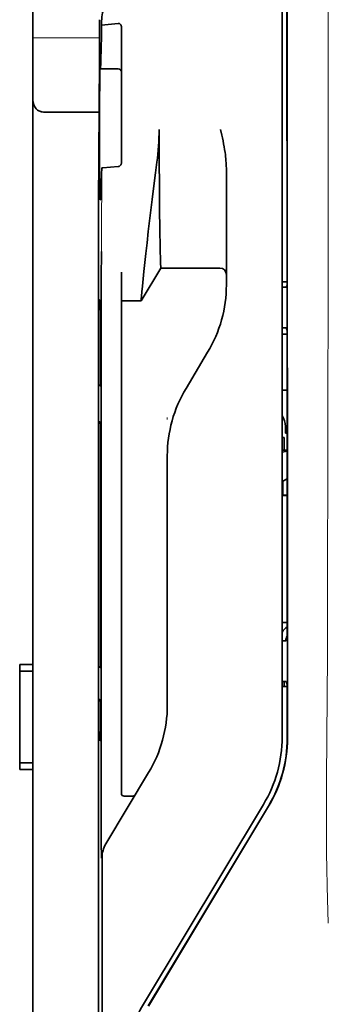
# Model space of a CAD drawing. Units: millimetres. Extents: x -3284 to 12682, y 2859 to 5338.
# Drawn here: x 9753 to 9776, y 4028 to 4103 of the extents above; entities that cross this region are included whole.
import ezdxf

# ---------------------------------------------------------------- set-up
doc = ezdxf.new("R2010")
doc.units = ezdxf.units.MM

msp = doc.modelspace()

# ---------------------------------------------------------------- linework, layer by layer
at = {"color": 5, "lineweight": 35}
for p, q in [((9753.739, 4054.099), (9753.739, 4175.247)), ((9772.595, 4129.061), (9772.595, 4048.609)), ((9772.998, 4048.523), (9772.954, 4129.072)), ((9758.703, 4087.939), (9758.703, 3954.415))]:
    msp.add_line(p, q, dxfattribs=at)
at = {"color": 5, "lineweight": 13}
msp.add_line((9772.595, 4129.074), (9772.595, 4048.622), dxfattribs=at)
at = {"color": 5, "lineweight": 13, "ltscale": 0.405722}
msp.add_line((9776.067, 4113.512), (9776.067, 4081.302), dxfattribs=at)
at = {"color": 5, "lineweight": 35, "ltscale": 0.32291}
msp.add_line((9772.966, 4082.811), (9772.951, 4108.446), dxfattribs=at)
at = {"color": 5, "lineweight": 35, "ltscale": 0.022117}
msp.add_line((9758.777, 4101.193), (9758.777, 4102.949), dxfattribs=at)
at = {"color": 5, "lineweight": 35, "ltscale": 0.003976}
msp.add_line((9758.942, 4102.533), (9758.941, 4102.849), dxfattribs=at)
at = {"color": 5, "lineweight": 35, "ltscale": 0.015805}
msp.add_line((9760.19, 4102.661), (9758.942, 4102.533), dxfattribs=at)
at = {"color": 5, "lineweight": 35, "ltscale": 0.129175}
msp.add_line((9760.438, 4102.403), (9760.438, 4092.147), dxfattribs=at)
at = {"color": 5, "lineweight": 13, "ltscale": 0.063449}
msp.add_line((9753.739, 4101.579), (9758.777, 4101.579), dxfattribs=at)
at = {"color": 5, "lineweight": 13, "ltscale": 0.014305}
msp.add_line((9758.772, 4100.058), (9758.775, 4101.194), dxfattribs=at)
at = {"color": 5, "lineweight": 35, "ltscale": 0.015731}
msp.add_line((9758.773, 4099.944), (9758.777, 4101.193), dxfattribs=at)
at = {"color": 5, "lineweight": 35, "ltscale": 0.138313}
msp.add_line((9758.706, 4088.963), (9758.773, 4099.944), dxfattribs=at)
at = {"color": 5, "lineweight": 35, "ltscale": 0.000158}
msp.add_line((9758.824, 4099.297), (9758.827, 4099.285), dxfattribs=at)
at = {"color": 5, "lineweight": 35, "ltscale": 0.016992}
msp.add_line((9758.841, 4099.232), (9760.19, 4099.232), dxfattribs=at)
at = {"color": 5, "lineweight": 35, "ltscale": 0.050596}
msp.add_line((9758.749, 4095.936), (9754.732, 4095.936), dxfattribs=at)
at = {"color": 5, "lineweight": 35, "ltscale": 0.014654}
msp.add_line((9759.029, 4091.736), (9760.19, 4091.817), dxfattribs=at)
at = {"color": 5, "lineweight": 35, "ltscale": 0.000602}
msp.add_line((9760.438, 4092.147), (9760.438, 4092.1), dxfattribs=at)
at = {"color": 5, "lineweight": 35, "ltscale": 0.095554}
msp.add_line((9768.377, 4084.079), (9768.377, 4091.665), dxfattribs=at)
at = {"color": 5, "lineweight": 13, "ltscale": 0.014326}
msp.add_line((9758.704, 4089.078), (9758.701, 4087.94), dxfattribs=at)
at = {"color": 5, "lineweight": 35, "ltscale": 0.012899}
msp.add_line((9758.706, 4088.963), (9758.703, 4087.939), dxfattribs=at)
at = {"color": 5, "lineweight": 35, "ltscale": 0.025593}
msp.add_line((9758.912, 4083.365), (9758.928, 4085.397), dxfattribs=at)
at = {"color": 5, "lineweight": 35, "ltscale": 0.019744}
msp.add_line((9760.438, 4082.261), (9760.438, 4083.829), dxfattribs=at)
at = {"color": 5, "lineweight": 35, "ltscale": 0.036442}
msp.add_line((9761.926, 4081.659), (9763.415, 4084.139), dxfattribs=at)
at = {"color": 5, "lineweight": 35, "ltscale": 0.056254}
msp.add_line((9763.415, 4084.139), (9767.881, 4084.136), dxfattribs=at)
at = {"color": 5, "lineweight": 35, "ltscale": 0.015382}
msp.add_line((9768.377, 4084.079), (9768.377, 4082.858), dxfattribs=at)
at = {"color": 5, "lineweight": 35, "ltscale": 0.011255}
msp.add_line((9758.91, 4082.472), (9758.912, 4083.365), dxfattribs=at)
at = {"color": 5, "lineweight": 35, "ltscale": 0.00467}
msp.add_line((9772.965, 4083.103), (9772.595, 4083.104), dxfattribs=at)
at = {"color": 5, "lineweight": 35, "ltscale": 0.001695}
msp.add_line((9772.966, 4082.81), (9772.9, 4082.693), dxfattribs=at)
at = {"color": 5, "lineweight": 35, "ltscale": 0.486681}
msp.add_line((9758.91, 4043.834), (9758.91, 4082.472), dxfattribs=at)
at = {"color": 5, "lineweight": 35, "ltscale": 0.451965}
msp.add_line((9760.438, 4046.38), (9760.438, 4082.261), dxfattribs=at)
at = {"color": 5, "lineweight": 35, "ltscale": 0.001217}
for p, q in [((9772.691, 4082.69), (9772.594, 4082.691)), ((9772.594, 4079.61), (9772.691, 4079.61)), ((9772.691, 4055.9), (9772.594, 4055.9)), ((9772.594, 4052.813), (9772.691, 4052.813))]:
    msp.add_line(p, q, dxfattribs=at)
at = {"color": 5, "lineweight": 35, "ltscale": 0.002041}
for p, q in [((9758.719, 4081.747), (9758.857, 4081.663)), ((9758.727, 4075.292), (9758.866, 4075.208)), ((9758.727, 4072.513), (9758.866, 4072.429)), ((9758.727, 4053.956), (9758.866, 4053.872)), ((9758.727, 4051.475), (9758.866, 4051.391)), ((9758.719, 4048.427), (9758.857, 4048.343))]:
    msp.add_line(p, q, dxfattribs=at)
at = {"color": 5, "lineweight": 35, "ltscale": 0.068749}
msp.add_line((9758.719, 4081.747), (9758.719, 4076.289), dxfattribs=at)
at = {"color": 5, "lineweight": 35, "ltscale": 0.01875}
msp.add_line((9760.438, 4081.66), (9761.926, 4081.659), dxfattribs=at)
at = {"color": 5, "lineweight": 35, "ltscale": 0.000719}
msp.add_line((9761.926, 4081.659), (9761.926, 4081.716), dxfattribs=at)
at = {"color": 5, "lineweight": 35, "ltscale": 0.043749}
msp.add_line((9758.874, 4079.668), (9758.874, 4076.195), dxfattribs=at)
at = {"color": 5, "lineweight": 35, "ltscale": 0.004696}
msp.add_line((9772.595, 4079.13), (9772.967, 4079.13), dxfattribs=at)
at = {"color": 5, "lineweight": 35, "ltscale": 0.004697}
msp.add_line((9772.595, 4079.122), (9772.967, 4079.121), dxfattribs=at)
at = {"color": 5, "lineweight": 35, "ltscale": 0.00269}
msp.add_line((9772.9, 4079.606), (9772.967, 4079.403), dxfattribs=at)
at = {"color": 5, "lineweight": 35, "ltscale": 0.294618}
msp.add_line((9772.98, 4056.013), (9772.967, 4079.403), dxfattribs=at)
at = {"color": 5, "lineweight": 35, "ltscale": 0.040081}
msp.add_line((9765.325, 4075.023), (9766.963, 4077.752), dxfattribs=at)
at = {"color": 5, "lineweight": 35, "ltscale": 0.004725}
msp.add_line((9772.97, 4074.874), (9772.595, 4074.875), dxfattribs=at)
at = {"color": 5, "lineweight": 13, "ltscale": 0.001878}
msp.add_line((9763.911, 4072.815), (9763.911, 4072.666), dxfattribs=at)
at = {"color": 5, "lineweight": 35, "ltscale": 0.006234}
msp.add_line((9772.843, 4071.64), (9772.843, 4072.135), dxfattribs=at)
at = {"color": 5, "lineweight": 35, "ltscale": 0.001617}
msp.add_line((9772.843, 4071.64), (9772.972, 4071.64), dxfattribs=at)
at = {"color": 5, "lineweight": 35, "ltscale": 0.208747}
for p, q in [((9758.719, 4071.526), (9758.719, 4054.954)), ((9758.874, 4071.431), (9758.874, 4054.859))]:
    msp.add_line(p, q, dxfattribs=at)
at = {"color": 5, "lineweight": 35, "ltscale": 0.001875}
msp.add_line((9772.595, 4071.293), (9772.743, 4071.293), dxfattribs=at)
at = {"color": 5, "lineweight": 35, "ltscale": 0.012065}
msp.add_line((9772.743, 4070.335), (9772.743, 4071.293), dxfattribs=at)
at = {"color": 5, "lineweight": 35, "ltscale": 0.004759}
msp.add_line((9772.972, 4070.335), (9772.594, 4070.335), dxfattribs=at)
at = {"color": 5, "lineweight": 35, "ltscale": 0.000194}
msp.add_line((9772.595, 4070.187), (9772.61, 4070.187), dxfattribs=at)
at = {"color": 5, "lineweight": 35, "ltscale": 0.041263}
msp.add_line((9772.61, 4070.187), (9772.605, 4066.912), dxfattribs=at)
at = {"color": 5, "lineweight": 35, "ltscale": 0.004665}
msp.add_line((9772.972, 4070.263), (9772.61, 4070.187), dxfattribs=at)
at = {"color": 5, "lineweight": 35, "ltscale": 0.001878}
msp.add_line((9763.911, 4070.066), (9763.911, 4069.917), dxfattribs=at)
at = {"color": 5, "lineweight": 35, "ltscale": 0.238035}
msp.add_line((9763.911, 4069.917), (9763.911, 4051.02), dxfattribs=at)
at = {"color": 5, "lineweight": 35, "ltscale": 0.004534}
msp.add_line((9772.973, 4068.16), (9772.659, 4067.986), dxfattribs=at)
at = {"color": 5, "lineweight": 35, "ltscale": 0.007532}
msp.add_line((9772.646, 4067.518), (9772.645, 4066.92), dxfattribs=at)
at = {"color": 5, "lineweight": 35, "ltscale": 0.00052}
msp.add_line((9772.645, 4066.92), (9772.605, 4066.912), dxfattribs=at)
at = {"color": 5, "lineweight": 35, "ltscale": 0.004654}
msp.add_line((9772.974, 4066.911), (9772.605, 4066.912), dxfattribs=at)
at = {"color": 5, "lineweight": 35, "ltscale": 0.004145}
msp.add_line((9772.974, 4066.92), (9772.645, 4066.92), dxfattribs=at)
at = {"color": 5, "lineweight": 35, "ltscale": 0.004847}
msp.add_line((9772.979, 4057.282), (9772.595, 4057.282), dxfattribs=at)
at = {"color": 5, "lineweight": 35, "ltscale": 0.001733}
msp.add_line((9772.98, 4056.013), (9772.9, 4055.902), dxfattribs=at)
at = {"color": 5, "lineweight": 35, "ltscale": 0.0125}
for p, q in [((9753.739, 4054.099), (9752.747, 4054.099)), ((9753.739, 4053.604), (9752.747, 4053.604)), ((9752.747, 4046.657), (9753.739, 4046.657)), ((9752.747, 4046.162), (9753.739, 4046.162))]:
    msp.add_line(p, q, dxfattribs=at)
at = {"color": 5, "lineweight": 35, "ltscale": 0.006239}
for p, q in [((9752.747, 4053.604), (9752.747, 4054.099)), ((9753.739, 4053.604), (9753.739, 4054.099)), ((9752.747, 4046.657), (9752.747, 4046.162)), ((9753.739, 4046.657), (9753.739, 4046.162))]:
    msp.add_line(p, q, dxfattribs=at)
at = {"color": 5, "lineweight": 35, "ltscale": 0.0875}
msp.add_line((9752.747, 4046.657), (9752.747, 4053.604), dxfattribs=at)
at = {"color": 5, "lineweight": 35, "ltscale": 0.08854}
msp.add_line((9753.739, 4053.604), (9753.739, 4046.575), dxfattribs=at)
at = {"color": 5, "lineweight": 35, "ltscale": 0.004881}
msp.add_line((9772.595, 4052.445), (9772.982, 4052.445), dxfattribs=at)
at = {"color": 5, "lineweight": 35, "ltscale": 0.004634}
msp.add_line((9772.743, 4052.445), (9772.743, 4052.813), dxfattribs=at)
at = {"color": 5, "lineweight": 35, "ltscale": 0.002886}
msp.add_line((9772.9, 4052.809), (9772.982, 4052.595), dxfattribs=at)
at = {"color": 5, "lineweight": 35, "ltscale": 0.051136}
msp.add_line((9772.984, 4048.535), (9772.982, 4052.595), dxfattribs=at)
at = {"color": 5, "lineweight": 35, "ltscale": 0.025954}
msp.add_line((9758.719, 4050.488), (9758.719, 4048.427), dxfattribs=at)
at = {"color": 5, "lineweight": 35, "ltscale": 0.000955}
msp.add_line((9758.874, 4050.393), (9758.874, 4050.318), dxfattribs=at)
at = {"color": 5, "lineweight": 35, "ltscale": 0.001809}
msp.add_line((9758.862, 4048.427), (9758.719, 4048.427), dxfattribs=at)
at = {"color": 5, "lineweight": 35, "ltscale": 0.025835}
msp.add_line((9760.438, 4046.38), (9760.438, 4044.329), dxfattribs=at)
at = {"color": 5, "lineweight": 35, "ltscale": 0.267781}
msp.add_line((9753.739, 4024.903), (9753.739, 4046.162), dxfattribs=at)
at = {"color": 5, "lineweight": 35, "ltscale": 0.07926}
msp.add_line((9759.259, 4040.518), (9762.497, 4045.913), dxfattribs=at)
at = {"color": 5, "lineweight": 13, "ltscale": 0.000102}
msp.add_line((9772.595, 4045.859), (9772.595, 4045.867), dxfattribs=at)
at = {"color": 5, "lineweight": 35, "ltscale": 0.00825}
msp.add_line((9760.636, 4044.129), (9761.291, 4044.125), dxfattribs=at)
at = {"color": 5, "lineweight": 13, "ltscale": 0.222338}
msp.add_line((9771.179, 4043.5), (9762.097, 4028.364), dxfattribs=at)
at = {"color": 5, "lineweight": 35, "ltscale": 0.222283}
msp.add_line((9771.18, 4043.502), (9762.1, 4028.371), dxfattribs=at)
at = {"color": 5, "lineweight": 35, "ltscale": 0.222295}
for p, q in [((9771.557, 4043.378), (9762.475, 4028.246)), ((9771.571, 4043.365), (9762.489, 4028.234))]:
    msp.add_line(p, q, dxfattribs=at)
at = {"color": 5, "lineweight": 35, "ltscale": 0.015153}
msp.add_line((9758.918, 4040.648), (9758.928, 4039.445), dxfattribs=at)
at = {"color": 5, "lineweight": 13, "ltscale": 0.000895}
msp.add_line((9758.928, 4039.995), (9758.976, 4040.046), dxfattribs=at)
at = {"color": 5, "lineweight": 35, "ltscale": 0.19213}
msp.add_line((9758.985, 4024.243), (9758.976, 4039.497), dxfattribs=at)
at = {"color": 5, "lineweight": 35}
for points in [[(9758.841, 4099.232), (9758.841, 4099.232), (9758.842, 4099.232), (9758.843, 4099.233), (9758.846, 4099.239), (9758.852, 4099.271), (9758.862, 4099.364), (9758.875, 4099.575), (9758.89, 4099.985), (9758.909, 4100.691), (9758.931, 4101.8), (9758.942, 4102.533)], [(9760.438, 4102.403), (9760.435, 4102.443), (9760.427, 4102.483), (9760.414, 4102.521), (9760.395, 4102.557), (9760.371, 4102.589), (9760.341, 4102.617), (9760.307, 4102.639), (9760.289, 4102.648), (9760.269, 4102.654), (9760.23, 4102.661), (9760.19, 4102.661)], [(9758.822, 4089.386), (9758.818, 4089.433), (9758.815, 4089.514), (9758.811, 4089.629), (9758.805, 4089.957), (9758.798, 4090.407), (9758.79, 4091.452), (9758.784, 4092.745), (9758.781, 4094.173), (9758.783, 4095.616), (9758.788, 4096.948), (9758.796, 4098.058), (9758.802, 4098.57), (9758.809, 4098.954), (9758.815, 4099.183), (9758.819, 4099.252), (9758.822, 4099.292), (9758.823, 4099.296), (9758.824, 4099.297), (9758.824, 4099.297), (9758.824, 4099.297), (9758.824, 4099.297)], [(9754.732, 4095.936), (9754.633, 4095.939), (9754.535, 4095.949), (9754.439, 4095.965), (9754.391, 4095.976), (9754.345, 4095.989), (9754.301, 4096.004), (9754.258, 4096.02), (9754.203, 4096.045), (9754.151, 4096.073), (9754.102, 4096.105), (9754.046, 4096.15), (9753.996, 4096.199)], [(9763.415, 4084.139), (9763.403, 4084.553), (9763.376, 4085.721), (9763.352, 4087.041), (9763.329, 4088.616), (9763.309, 4090.359), (9763.296, 4092.199), (9763.291, 4093.41), (9763.29, 4094.627)], [(9768.377, 4091.665), (9768.374, 4091.87), (9768.364, 4092.075), (9768.349, 4092.278), (9768.336, 4092.422), (9768.321, 4092.566), (9768.301, 4092.725), (9768.28, 4092.883), (9768.246, 4093.106), (9768.209, 4093.329), (9768.169, 4093.551), (9768.127, 4093.772), (9768.082, 4093.992), (9768.036, 4094.212), (9767.946, 4094.623)], [(9758.947, 4091.696), (9758.948, 4091.702), (9758.955, 4091.712), (9758.969, 4091.722), (9758.99, 4091.73), (9759.014, 4091.735), (9759.029, 4091.736)], [(9760.19, 4091.817), (9760.224, 4091.822), (9760.258, 4091.832), (9760.291, 4091.847), (9760.322, 4091.868), (9760.351, 4091.893), (9760.379, 4091.924), (9760.402, 4091.961), (9760.421, 4092.001), (9760.43, 4092.033), (9760.436, 4092.066), (9760.438, 4092.1)], [(9761.926, 4081.716), (9761.931, 4081.785), (9761.949, 4081.999), (9761.981, 4082.334), (9762.024, 4082.768), (9762.139, 4083.878), (9762.285, 4085.226), (9762.377, 4086.05), (9762.475, 4086.913), (9762.614, 4088.107), (9762.762, 4089.331), (9762.916, 4090.566), (9763.018, 4091.358), (9763.121, 4092.145)], [(9758.841, 4089.308), (9758.842, 4089.308), (9758.843, 4089.308), (9758.844, 4089.309), (9758.847, 4089.314), (9758.854, 4089.34), (9758.864, 4089.413), (9758.877, 4089.576), (9758.894, 4089.885), (9758.914, 4090.414), (9758.937, 4091.247), (9758.947, 4091.696)], [(9758.822, 4089.386), (9758.832, 4089.327), (9758.836, 4089.314), (9758.841, 4089.308)], [(9758.874, 4079.668), (9758.873, 4080.574), (9758.867, 4081.283), (9758.862, 4081.567), (9758.86, 4081.639), (9758.858, 4081.66), (9758.857, 4081.663), (9758.857, 4081.663), (9758.857, 4081.663)], [(9758.719, 4076.289), (9758.72, 4075.836), (9758.722, 4075.482), (9758.725, 4075.34), (9758.726, 4075.304), (9758.727, 4075.293), (9758.727, 4075.292), (9758.727, 4075.292)], [(9758.874, 4076.195), (9758.874, 4075.743), (9758.871, 4075.392), (9758.868, 4075.253), (9758.867, 4075.218), (9758.866, 4075.209), (9758.866, 4075.208), (9758.866, 4075.208), (9758.866, 4075.208)], [(9758.719, 4071.526), (9758.72, 4071.978), (9758.722, 4072.329), (9758.725, 4072.468), (9758.726, 4072.503), (9758.727, 4072.512), (9758.727, 4072.513), (9758.727, 4072.513), (9758.727, 4072.513)], [(9758.874, 4071.431), (9758.874, 4071.884), (9758.871, 4072.239), (9758.868, 4072.381), (9758.867, 4072.417), (9758.866, 4072.428), (9758.866, 4072.429), (9758.866, 4072.429)], [(9772.659, 4067.986), (9772.658, 4067.986), (9772.658, 4067.985), (9772.657, 4067.983), (9772.655, 4067.961), (9772.651, 4067.894), (9772.647, 4067.659), (9772.646, 4067.518)], [(9758.719, 4054.954), (9758.72, 4054.501), (9758.722, 4054.146), (9758.725, 4054.004), (9758.726, 4053.968), (9758.727, 4053.957), (9758.727, 4053.956), (9758.727, 4053.956)], [(9758.874, 4054.859), (9758.874, 4054.407), (9758.871, 4054.056), (9758.868, 4053.917), (9758.867, 4053.882), (9758.866, 4053.873), (9758.866, 4053.872), (9758.866, 4053.872), (9758.866, 4053.872)], [(9758.719, 4050.488), (9758.72, 4050.94), (9758.722, 4051.291), (9758.725, 4051.43), (9758.726, 4051.465), (9758.727, 4051.474), (9758.727, 4051.475), (9758.727, 4051.475), (9758.727, 4051.475)], [(9758.874, 4050.393), (9758.874, 4050.846), (9758.871, 4051.201), (9758.868, 4051.343), (9758.867, 4051.379), (9758.866, 4051.39), (9758.866, 4051.391), (9758.866, 4051.391)], [(9758.874, 4050.318), (9758.873, 4049.414), (9758.867, 4048.711), (9758.862, 4048.434), (9758.86, 4048.364), (9758.858, 4048.346), (9758.858, 4048.344), (9758.858, 4048.344), (9758.857, 4048.343), (9758.857, 4048.343)]]:
    msp.add_lwpolyline(points, dxfattribs=at)
at = {"color": 5, "lineweight": 13}
msp.add_lwpolyline([(9776.067, 4081.301), (9776.049, 4074.675), (9776.04, 4068.048), (9776.034, 4062.183), (9776.029, 4059.147), (9776.015, 4054.795), (9776, 4051.676), (9775.963, 4045.438), (9775.952, 4043.354), (9775.949, 4042.332), (9775.952, 4040.76), (9775.961, 4039.744), (9775.977, 4038.702), (9776.008, 4037.284), (9776.033, 4036.343), (9776.086, 4034.52)], dxfattribs=at)
at = {"color": 5, "lineweight": 35}
for centre, radius, start, end in [((9761.517, 4102.85), 2.576, 152.67051, 180.0349), ((9758.935, 4099.281), 0.107, 177.52704, 207.47548), ((9760.19, 4098.984), 0.248, 0.00001, 90), ((9754.732, 4096.865), 0.992, 180.00014, 222.17311), ((9744.558, 4094.658), 18.733, 352.2902, 359.90357), ((9767.881, 4083.64), 0.496, 359.99998, 89.9576), ((9758.453, 4082.858), 9.924, 329.03707, 0.00372), ((9772.761, 4086.746), 4.056, 269.01372, 271.96488), ((9772.757, 4077.188), 2.423, 86.61723, 91.55867), ((9773.835, 4069.918), 9.924, 149.03639, 180.00389), ((9771.358, 4072.135), 1.485, 0, 33.65763), ((9773.833, 4055.747), 1.485, 125.08177, 146.53323), ((9772.762, 4061.117), 5.218, 269.22638, 271.52012), ((9773.833, 4055.747), 0.99, 149.51669, 171.11191), ((9772.757, 4050.02), 2.794, 87.06161, 91.347), ((9753.988, 4051.019), 9.923, 329.03606, 0.00411), ((9762.67, 4048.608), 9.925, 329.03808, 0.00325), ((9762.972, 4048.529), 10.012, 329.03592, 0.03691), ((9762.986, 4048.517), 10.012, 329.03611, 0.03675), ((9760.638, 4044.329), 0.2, 180.0026, 269.67398), ((9761.295, 4044.321), 0.196, 268.98938, 328.3455), ((10313.11, 4043.495), 554.199, 179.96491, 180.29432), ((9760.959, 4039.497), 1.982, 149.0209, 180.02284), ((9770.608, 4023.266), 9.922, 149.0343, 174.52784)]:
    msp.add_arc(centre, radius, start, end, dxfattribs=at)
at = {"color": 5, "lineweight": 13}
for centre, radius, start, end in [((8957.825, 4090.93), 801.123, 359.504685, 0.057634), ((9762.672, 4048.607), 9.923, 329.02494, 0.08657)]:
    msp.add_arc(centre, radius, start, end, dxfattribs=at)

doc.saveas('drawing.dxf')
